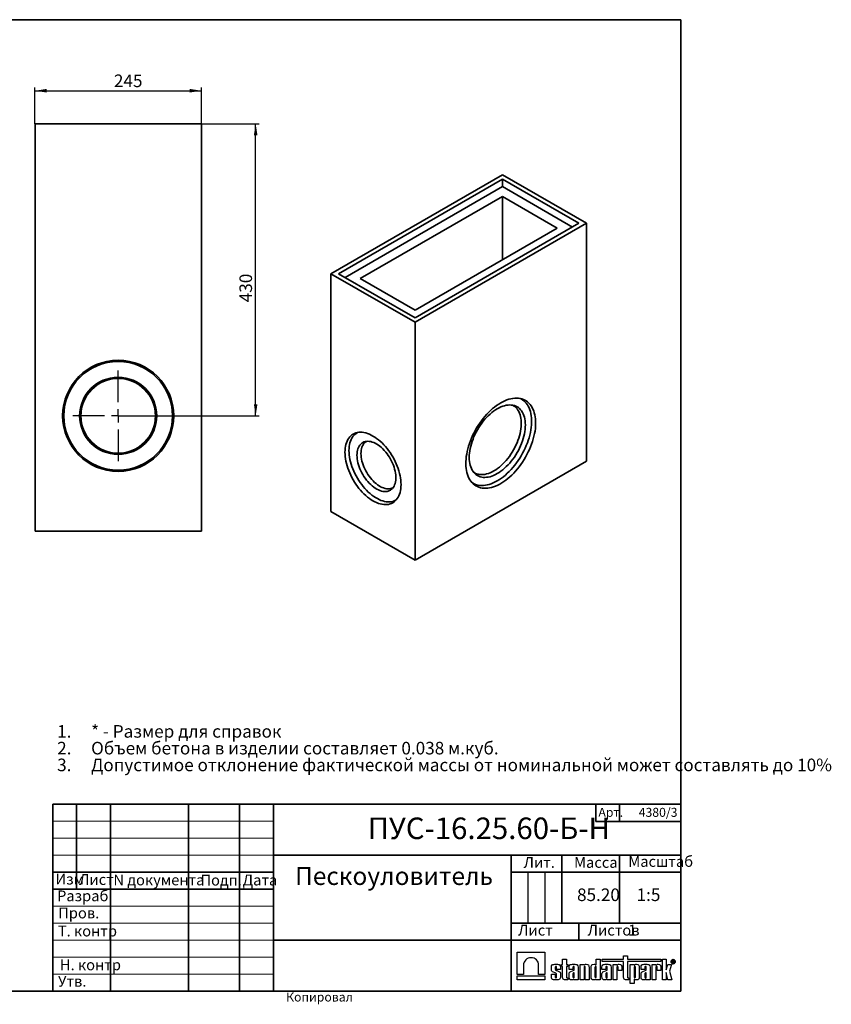
# Model space of a CAD drawing. Units: millimetres. Extents: x 8 to 459, y 1 to 291.
# Drawn here: x 220 to 459, y 1 to 291 of the extents above; entities that cross this region are included whole.
import ezdxf

# ---------------------------------------------------------------- set-up
doc = ezdxf.new("R2010")
doc.units = ezdxf.units.MM
doc.layers.add('FORMAT', color=7, linetype='Continuous')
doc.styles.add('SLDTEXTSTYLE0', font='TXT', dxfattribs={"width": 0.7, "bigfont": 'bigfont'})
doc.styles.add('SLDTEXTSTYLE1', font='TXT', dxfattribs={"width": 0.7})
doc.dimstyles.new('SLDDIMSTYLE0', dxfattribs={"dimtxt": 3.393075, "dimasz": 3.393075, "dimexe": 0, "dimexo": 0.0625, "dimgap": 0.848269, "dimtad": 2, "dimdec": 1, "dimlfac": 5, "dimrnd": 1e-09, "dimzin": 12, "dimdsep": 46, "dimtxsty": 'SLDTEXTSTYLE1', "dimsah": 1, "dimcen": 0.09, "dimadec": 0, "dimazin": 3, "dimtfac": 1, "dimtdec": 1, "dimtofl": 0, "dimtmove": 0, "dimatfit": 3, "dimfxl": 0, "dimfrac": 2, "dimtolj": 1, "dimtzin": 12, "dimarcsym": 0})

# ---------------------------------------------------------------- blocks, each defined once
blk = doc.blocks.new('SW_NOTE_0')
at = {"layer": 'FORMAT', "color": 0, "attachment_point": 1}
for s, insert, char_height, style in [('1.', (-10, 4.76), 3.704, 'SLDTEXTSTYLE1'), ('* - Размер для справок', (0, 4.76), 3.7042, 'SLDTEXTSTYLE0'), ('Объем бетона в изделии составляет 0.038 м.куб.', (0, -0.18), 3.7042, 'SLDTEXTSTYLE0'), ('2.', (-10, -0.18), 3.704, 'SLDTEXTSTYLE1'), ('3.', (-10, -5.12), 3.704, 'SLDTEXTSTYLE1'), ('Допустимое отклонение фактической массы от номинальной может составлять до 10%', (0, -5.12), 3.7042, 'SLDTEXTSTYLE0')]:
    blk.add_mtext(s, dxfattribs=dict(at, insert=insert, char_height=char_height, style=style))
blk = doc.blocks.new('SW_NOTE_0_1')
at = {"layer": 'FORMAT', "color": 0, "insert": (21.58, 6.8), "char_height": 5.2917, "attachment_point": 2, "style": 'SLDTEXTSTYLE0'}
blk.add_mtext('Пескоуловитель', dxfattribs=at)
blk = doc.blocks.new('_D_7')
at = {"layer": 'FORMAT'}
for p, q in [((224.78, 260.37), (224.78, 271.08)), ((224.78, 270.08), (273.78, 270.08)), ((273.78, 260.37), (273.78, 271.08))]:
    blk.add_line(p, q, dxfattribs=at)
for points in [[(224.78, 270.08), (228.18, 269.56), (228.18, 270.61)], [(273.78, 270.08), (270.39, 270.61), (270.39, 269.56)]]:
    blk.add_solid(points, dxfattribs=at)
at = {"layer": 'FORMAT', "insert": (248.03, 274.86), "char_height": 3.704, "attachment_point": 1, "style": 'SLDTEXTSTYLE1'}
blk.add_mtext('245', dxfattribs=at)
blk = doc.blocks.new('_D_8')
at = {"layer": 'FORMAT'}
for p, q in [((273.78, 260.37), (290.78, 260.37)), ((289.78, 174.37), (289.78, 260.37)), ((249.28, 174.37), (290.78, 174.37))]:
    blk.add_line(p, q, dxfattribs=at)
for points in [[(289.78, 260.37), (289.26, 256.97), (290.31, 256.97)], [(289.78, 174.37), (290.31, 177.76), (289.26, 177.76)]]:
    blk.add_solid(points, dxfattribs=at)
at = {"layer": 'FORMAT', "insert": (285.01, 207.8), "char_height": 3.704, "attachment_point": 1, "rotation": 90, "style": 'SLDTEXTSTYLE1'}
blk.add_mtext('430', dxfattribs=at)
blk = doc.blocks.new('SW_CENTERMARKSYMBOL_1')
at = {"layer": 'FORMAT', "color": 0}
for p, q in [((0, 4), (0, 13.35)), ((-4, 0), (-13.35, 0)), ((0, 0), (-2, 0)), ((0, 0), (0, 2)), ((0, 0), (0, -2)), ((0, 0), (2, 0)), ((4, 0), (13.35, 0)), ((0, -4), (0, -13.35))]:
    blk.add_line(p, q, dxfattribs=at)

msp = doc.modelspace()

# ---------------------------------------------------------------- linework, layer by layer
at = {"color": 7, "linetype": 'Continuous', "lineweight": 35}
for p, q in [((224.785, 140.366), (224.785, 260.366)), ((224.785, 260.366), (273.785, 260.366)), ((273.785, 260.366), (273.785, 140.366)), ((362.479, 245.342), (311.971, 216.184)), ((362.479, 244.059), (314.194, 216.184)), ((362.479, 245.342), (387.228, 231.055)), ((385.006, 231.055), (362.479, 244.059)), ((362.479, 241.851), (362.479, 244.059)), ((362.479, 241.851), (316.106, 215.08)), ((383.093, 229.951), (362.479, 241.851)), ((320.6, 214.785), (362.479, 238.961)), ((362.479, 238.961), (378.599, 229.655)), ((362.479, 220.349), (362.479, 238.961)), ((387.228, 231.055), (336.72, 201.897)), ((336.72, 203.18), (385.006, 231.055)), ((378.599, 229.655), (336.72, 205.479)), ((387.228, 231.055), (387.228, 161.065)), ((311.971, 216.184), (336.72, 201.897)), ((311.971, 146.195), (311.971, 216.184)), ((314.194, 216.184), (336.72, 203.18)), ((320.6, 214.785), (336.72, 205.479)), ((336.72, 201.897), (336.72, 131.908)), ((387.228, 161.065), (336.72, 131.908)), ((336.72, 131.908), (311.971, 146.195)), ((273.785, 140.366), (224.785, 140.366))]:
    msp.add_line(p, q, dxfattribs=at)
at = {"color": 7, "linetype": 'Continuous', "lineweight": 35, "flags": 128}
for points in [[(361.974, 178.188), (361.371, 177.819), (360.77, 177.41), (360.172, 176.964), (359.582, 176.481), (358.999, 175.962), (358.427, 175.411), (357.867, 174.828), (357.321, 174.215), (356.791, 173.576), (356.279, 172.911), (355.786, 172.224), (355.315, 171.516), (354.867, 170.791), (354.443, 170.05), (354.046, 169.296), (353.675, 168.532), (353.334, 167.76), (353.022, 166.983), (352.741, 166.204), (352.491, 165.426), (352.275, 164.65), (352.092, 163.88), (351.943, 163.119), (351.828, 162.369), (351.749, 161.632), (351.704, 160.911), (351.696, 160.209), (351.722, 159.528), (351.784, 158.871), (351.881, 158.239), (352.013, 157.635), (352.179, 157.061), (352.379, 156.518), (352.612, 156.01), (352.877, 155.537), (353.174, 155.101), (353.501, 154.704), (353.857, 154.347), (354.241, 154.032), (354.652, 153.758), (355.088, 153.528), (355.548, 153.342), (356.03, 153.201), (356.532, 153.105), (357.054, 153.054), (357.592, 153.049), (358.145, 153.09), (358.711, 153.177), (359.289, 153.309), (359.876, 153.485), (360.47, 153.706), (361.07, 153.97), (361.672, 154.277), (362.276, 154.626), (362.878, 155.015), (363.478, 155.442), (364.072, 155.907), (364.659, 156.408), (365.237, 156.944), (365.803, 157.511), (366.356, 158.109), (366.895, 158.735), (367.416, 159.388), (367.918, 160.064), (368.4, 160.762), (368.86, 161.478), (369.296, 162.212), (369.707, 162.96), (370.091, 163.719), (370.447, 164.487), (370.774, 165.262), (371.071, 166.04), (371.336, 166.819), (371.569, 167.597), (371.769, 168.37), (371.935, 169.136), (372.067, 169.892), (372.164, 170.636), (372.226, 171.365), (372.253, 172.076), (372.244, 172.768), (372.199, 173.438), (372.12, 174.083), (372.005, 174.701), (371.856, 175.29), (371.673, 175.849), (371.457, 176.374), (371.207, 176.865), (370.926, 177.319), (370.614, 177.736), (370.273, 178.113), (369.902, 178.45), (369.505, 178.744), (369.081, 178.996), (368.633, 179.205), (368.162, 179.368), (367.669, 179.487), (367.157, 179.56), (366.627, 179.588), (366.081, 179.57), (365.521, 179.506), (364.949, 179.397), (364.366, 179.243), (363.776, 179.044), (363.179, 178.801), (362.577, 178.515), (361.974, 178.188)], [(360.964, 176.438), (360.424, 176.106), (359.886, 175.734), (359.353, 175.324), (358.826, 174.879), (358.309, 174.399), (357.803, 173.887), (357.311, 173.345), (356.834, 172.776), (356.375, 172.181), (355.936, 171.564), (355.518, 170.927), (355.124, 170.273), (354.754, 169.604), (354.411, 168.924), (354.096, 168.235), (353.811, 167.54), (353.556, 166.842), (353.333, 166.145), (353.143, 165.451), (352.986, 164.763), (352.863, 164.084), (352.775, 163.418), (352.722, 162.766), (352.705, 162.132), (352.722, 161.519), (352.775, 160.928), (352.863, 160.363), (352.986, 159.826), (353.143, 159.319), (353.333, 158.845), (353.556, 158.406), (353.811, 158.002), (354.096, 157.637), (354.411, 157.311), (354.754, 157.027), (355.124, 156.785), (355.518, 156.586), (355.936, 156.431), (356.375, 156.321), (356.834, 156.256), (357.311, 156.237), (357.803, 156.264), (358.309, 156.336), (358.826, 156.454), (359.353, 156.616), (359.886, 156.822), (360.424, 157.071), (360.964, 157.363), (361.504, 157.695), (362.042, 158.067), (362.575, 158.476), (363.102, 158.922), (363.619, 159.401), (364.125, 159.913), (364.617, 160.455), (365.094, 161.024), (365.553, 161.619), (365.992, 162.236), (366.41, 162.873), (366.804, 163.528), (367.174, 164.196), (367.516, 164.877), (367.831, 165.566), (368.117, 166.261), (368.371, 166.958), (368.595, 167.655), (368.785, 168.349), (368.942, 169.037), (369.065, 169.716), (369.153, 170.383), (369.206, 171.034), (369.223, 171.668), (369.206, 172.282), (369.153, 172.872), (369.065, 173.437), (368.942, 173.974), (368.785, 174.481), (368.595, 174.955), (368.371, 175.395), (368.117, 175.798), (367.831, 176.163), (367.516, 176.489), (367.174, 176.774), (366.804, 177.016), (366.41, 177.215), (365.992, 177.369), (365.553, 177.479), (365.094, 177.544), (364.617, 177.563), (364.125, 177.536), (363.619, 177.464), (363.102, 177.347), (362.575, 177.185), (362.042, 176.979), (361.504, 176.729), (360.964, 176.438)], [(359.954, 158.151), (360.493, 158.484), (361.031, 158.857), (361.563, 159.268), (362.089, 159.716), (362.605, 160.198), (363.109, 160.713), (363.598, 161.258), (364.072, 161.832), (364.527, 162.43), (364.962, 163.051), (365.374, 163.692), (365.763, 164.349), (366.125, 165.021), (366.46, 165.704), (366.765, 166.394), (367.041, 167.09), (367.284, 167.787), (367.495, 168.483), (367.672, 169.174), (367.815, 169.858), (367.922, 170.531), (367.994, 171.191), (368.03, 171.834), (368.03, 172.458), (367.994, 173.059), (367.922, 173.636), (367.815, 174.185), (367.672, 174.704), (367.495, 175.191), (367.284, 175.643), (367.041, 176.059), (366.765, 176.437), (366.46, 176.775), (366.125, 177.071), (365.763, 177.324), (365.448, 177.498)], [(360.964, 155.235), (361.562, 155.601), (362.159, 156.007), (362.751, 156.451), (363.337, 156.931), (363.914, 157.447), (364.481, 157.996), (365.036, 158.576), (365.577, 159.185), (366.101, 159.822), (366.607, 160.483), (367.093, 161.167), (367.558, 161.871), (368, 162.592), (368.417, 163.329), (368.808, 164.079), (369.171, 164.838), (369.506, 165.604), (369.81, 166.375), (370.084, 167.148), (370.325, 167.92), (370.533, 168.689), (370.708, 169.451), (370.849, 170.204), (370.955, 170.945), (371.026, 171.673), (371.061, 172.383), (371.061, 173.075), (371.026, 173.744), (370.955, 174.39), (370.849, 175.009), (370.708, 175.6), (370.533, 176.16), (370.325, 176.688), (370.084, 177.181), (369.81, 177.639), (369.506, 178.058), (369.171, 178.439), (368.808, 178.778), (368.417, 179.076), (368, 179.332), (367.702, 179.481)], [(316.087, 163.65), (316.104, 163.016), (316.157, 162.364), (316.245, 161.698), (316.368, 161.019), (316.525, 160.331), (316.715, 159.637), (316.938, 158.94), (317.193, 158.242), (317.478, 157.548), (317.793, 156.859), (318.136, 156.178), (318.506, 155.509), (318.9, 154.855), (319.318, 154.218), (319.757, 153.601), (320.216, 153.006), (320.693, 152.437), (321.185, 151.895), (321.691, 151.383), (322.208, 150.903), (322.735, 150.458), (323.268, 150.048), (323.806, 149.677), (324.346, 149.344), (324.886, 149.053), (325.424, 148.804), (325.957, 148.597), (326.484, 148.435), (327.001, 148.318), (327.507, 148.246), (327.999, 148.219), (328.476, 148.238), (328.934, 148.303), (329.374, 148.413), (329.792, 148.567), (330.186, 148.766), (330.556, 149.009), (330.898, 149.293), (331.213, 149.619), (331.499, 149.984), (331.753, 150.387), (331.976, 150.827), (332.167, 151.301), (332.324, 151.808), (332.446, 152.345), (332.535, 152.91), (332.588, 153.5), (332.605, 154.114), (332.588, 154.748), (332.535, 155.4), (332.446, 156.066), (332.324, 156.745), (332.167, 157.433), (331.976, 158.127), (331.753, 158.824), (331.499, 159.521), (331.213, 160.216), (330.898, 160.905), (330.556, 161.586), (330.186, 162.254), (329.792, 162.909), (329.374, 163.546), (328.934, 164.163), (328.476, 164.758), (327.999, 165.327), (327.507, 165.869), (327.001, 166.381), (326.484, 166.86), (325.957, 167.306), (325.424, 167.716), (324.886, 168.087), (324.346, 168.419), (323.806, 168.711), (323.268, 168.96), (322.735, 169.166), (322.208, 169.329), (321.691, 169.446), (321.185, 169.518), (320.693, 169.545), (320.216, 169.526), (319.757, 169.461), (319.318, 169.351), (318.9, 169.196), (318.506, 168.997), (318.136, 168.755), (317.793, 168.471), (317.478, 168.145), (317.193, 167.78), (316.938, 167.377), (316.715, 166.937), (316.525, 166.463), (316.368, 165.956), (316.245, 165.419), (316.157, 164.854), (316.104, 164.263), (316.087, 163.65)], [(319.862, 169.48), (319.738, 169.416), (319.363, 169.185), (319.014, 168.91), (318.694, 168.593), (318.403, 168.235), (318.143, 167.838), (317.916, 167.403), (317.722, 166.933), (317.562, 166.43), (317.437, 165.896), (317.347, 165.332), (317.293, 164.743), (317.275, 164.13), (317.293, 163.497), (317.347, 162.845), (317.437, 162.178), (317.562, 161.499), (317.722, 160.811), (317.916, 160.117), (318.143, 159.42), (318.403, 158.723), (318.694, 158.03), (319.014, 157.343), (319.363, 156.665), (319.738, 156), (320.139, 155.351), (320.562, 154.72), (321.008, 154.11), (321.472, 153.523), (321.954, 152.964), (322.452, 152.433), (322.962, 151.934), (323.483, 151.469), (324.012, 151.039), (324.547, 150.647), (325.086, 150.294), (325.626, 149.982), (326.165, 149.713), (326.7, 149.487), (327.229, 149.306), (327.75, 149.17), (328.26, 149.08), (328.758, 149.036), (329.24, 149.039), (329.704, 149.089), (330.15, 149.185), (330.573, 149.327), (330.974, 149.514), (331.281, 149.699)], [(319.622, 162.775), (319.64, 162.239), (319.694, 161.685), (319.784, 161.116), (319.91, 160.538), (320.069, 159.953), (320.263, 159.364), (320.488, 158.776), (320.744, 158.193), (321.029, 157.618), (321.342, 157.054), (321.68, 156.506), (322.041, 155.976), (322.423, 155.468), (322.824, 154.986), (323.241, 154.532), (323.671, 154.109), (324.112, 153.72), (324.561, 153.367), (325.014, 153.053), (325.47, 152.779), (325.925, 152.548), (326.377, 152.36), (326.822, 152.218), (327.257, 152.121), (327.681, 152.07), (328.09, 152.067), (328.482, 152.11), (328.854, 152.199), (329.204, 152.335), (329.53, 152.515), (329.829, 152.74), (330.1, 153.007), (330.341, 153.315), (330.55, 153.662), (330.727, 154.045), (330.869, 154.463), (330.977, 154.912), (331.049, 155.39), (331.085, 155.894), (331.085, 156.421), (331.049, 156.966), (330.977, 157.528), (330.869, 158.102), (330.727, 158.684), (330.55, 159.272), (330.341, 159.86), (330.1, 160.446), (329.829, 161.026), (329.53, 161.596), (329.204, 162.152), (328.854, 162.692), (328.482, 163.211), (328.09, 163.707), (327.681, 164.175), (327.257, 164.614), (326.822, 165.02), (326.377, 165.391), (325.925, 165.725), (325.47, 166.019), (325.014, 166.272), (324.561, 166.482), (324.112, 166.647), (323.671, 166.767), (323.241, 166.84), (322.824, 166.868), (322.423, 166.848), (322.041, 166.781), (321.68, 166.669), (321.342, 166.511), (321.029, 166.308), (320.744, 166.062), (320.488, 165.774), (320.263, 165.447), (320.069, 165.081), (319.91, 164.68), (319.784, 164.246), (319.694, 163.782), (319.64, 163.291), (319.622, 162.775)], [(322.431, 166.849), (322.208, 166.703), (321.925, 166.466), (321.67, 166.188), (321.447, 165.87), (321.255, 165.514), (321.096, 165.122), (320.972, 164.698), (320.882, 164.243), (320.828, 163.761), (320.81, 163.256), (320.828, 162.729), (320.882, 162.185), (320.972, 161.627), (321.096, 161.059), (321.255, 160.484), (321.447, 159.907), (321.67, 159.33), (321.925, 158.758), (322.208, 158.195), (322.517, 157.643), (322.852, 157.107), (323.21, 156.59), (323.588, 156.096), (323.984, 155.627), (324.396, 155.187), (324.82, 154.778), (325.255, 154.404), (325.696, 154.066), (326.142, 153.767), (326.59, 153.509), (327.036, 153.293), (327.477, 153.121), (327.912, 152.993), (328.336, 152.912), (328.748, 152.877), (329.144, 152.888), (329.522, 152.946), (329.88, 153.05), (330.215, 153.199), (330.287, 153.239)], [(354.029, 157.717), (354.145, 157.642), (354.533, 157.433), (354.945, 157.268), (355.38, 157.149), (355.835, 157.077), (356.309, 157.05), (356.799, 157.071), (357.303, 157.137), (357.819, 157.25), (358.344, 157.409), (358.877, 157.613), (359.414, 157.861), (359.954, 158.151)], [(353.439, 154.774), (353.511, 154.724), (353.928, 154.469), (354.369, 154.257), (354.834, 154.09), (355.321, 153.968), (355.827, 153.891), (356.351, 153.86), (356.892, 153.874), (357.447, 153.935), (358.014, 154.041), (358.591, 154.192), (359.177, 154.388), (359.769, 154.627), (360.365, 154.91), (360.964, 155.235)]]:
    msp.add_lwpolyline(points, dxfattribs=at)
at = {"color": 7, "linetype": 'Continuous', "lineweight": 35}
for radius in [16.353, 16, 11.353, 11]:
    msp.add_circle((249.285, 174.366), radius, dxfattribs=at)
at = {"layer": 'FORMAT', "color": 7, "lineweight": 35}
for p, q in [((20, 291), (415, 291)), ((415, 291), (415, 5)), ((230, 60), (230, 4.978)), ((230, 60), (230, 34.978)), ((237, 35), (237, 60)), ((247, 60), (247, 5)), ((270, 5), (270, 60)), ((285, 60), (285, 5)), ((295, 4.978), (295, 59.978)), ((295, 44.978), (295, 59.978)), ((295, 45), (415, 45)), ((365, 5), (365, 45)), ((380, 45), (380, 25.045)), ((397, 45), (397, 25.045)), ((295, 39.978), (230, 39.978)), ((295, 34.978), (295, 39.978)), ((365, 40), (415, 40)), ((230, 34.978), (295, 34.978)), ((385, 20.022), (385, 25)), ((385, 25), (415, 25)), ((385, 20.022), (385, 25)), ((295, 20), (415, 20)), ((295, 20), (295, 4.978)), ((20, 5), (415, 5)), ((230, 5), (415, 5))]:
    msp.add_line(p, q, dxfattribs=at)
at = {"layer": 'FORMAT', "lineweight": 35}
for p, q in [((230, 60), (415, 60)), ((390, 54.933), (390, 59.841)), ((397, 59.837), (397, 54.933)), ((397, 54.933), (390, 54.933)), ((397, 54.933), (415, 54.933)), ((385, 25), (365, 25))]:
    msp.add_line(p, q, dxfattribs=at)
at = {"layer": 'FORMAT', "color": 7, "lineweight": 18}
for p, q in [((230, 55), (295, 55)), ((230, 50), (295, 50)), ((295, 44.978), (230, 44.978)), ((230, 30), (295, 30)), ((230, 25), (295, 25)), ((230, 20), (295, 20)), ((230, 15), (295, 15)), ((230, 10), (295, 10))]:
    msp.add_line(p, q, dxfattribs=at)
at = {"layer": 'FORMAT'}
for p, q in [((370, 40), (370, 25)), ((374.976, 40), (374.976, 25))]:
    msp.add_line(p, q, dxfattribs=at)
at = {"layer": 'FORMAT', "color": 96, "lineweight": 25}
for p, q in [((366.835, 16.48), (374.976, 16.48)), ((366.835, 9.89), (366.835, 16.48)), ((374.976, 16.48), (374.976, 9.89)), ((398.142, 15.418), (399.277, 15.418)), ((398.142, 14.377), (398.142, 15.418)), ((399.277, 15.418), (399.277, 14.377)), ((368.671, 12.601), (368.671, 9.89)), ((373.141, 9.89), (373.141, 12.601)), ((376.903, 11.351), (376.903, 11.942)), ((378.052, 12.041), (378.052, 11.435)), ((378.407, 11.337), (378.407, 12.041)), ((379.556, 11.872), (379.556, 11.337)), ((379.868, 12.238), (379.868, 12.871)), ((379.868, 12.871), (380.18, 12.871)), ((380.18, 12.238), (379.868, 12.238)), ((380.18, 14.377), (381.315, 14.377)), ((380.18, 12.871), (380.18, 14.377)), ((380.18, 9.226), (380.18, 12.238)), ((381.315, 14.377), (381.315, 12.871)), ((381.315, 12.871), (381.769, 12.871)), ((381.769, 12.238), (381.315, 12.238)), ((381.315, 12.238), (381.315, 9.141)), ((381.769, 12.871), (381.769, 12.238)), ((382.11, 11.337), (382.11, 12.012)), ((383.259, 12.026), (383.259, 11.337)), ((383.628, 11.182), (383.628, 12.026)), ((384.777, 12.012), (384.777, 8.311)), ((385.359, 8.311), (385.359, 12.871)), ((385.359, 12.871), (386.508, 12.871)), ((386.508, 12.871), (386.508, 12.674)), ((386.508, 11.998), (386.508, 8.311)), ((386.877, 8.311), (386.877, 11.998)), ((388.012, 11.829), (388.012, 8.311)), ((388.58, 9.352), (388.58, 11.829)), ((389.729, 11.984), (389.729, 9.183)), ((390.084, 14.377), (391.233, 14.377)), ((390.084, 12.674), (390.084, 14.377)), ((390.084, 9.183), (390.084, 11.984)), ((391.233, 14.377), (391.233, 8.311)), ((391.8, 11.337), (391.8, 12.012)), ((391.859, 13.744), (391.859, 14.377)), ((391.859, 14.377), (398.142, 14.377)), ((398.142, 13.744), (391.859, 13.744)), ((392.95, 12.026), (392.95, 11.337)), ((393.304, 11.182), (393.304, 12.026)), ((394.468, 12.012), (394.468, 8.311)), ((395.049, 8.311), (395.049, 12.871)), ((395.049, 12.871), (396.199, 12.871)), ((396.199, 12.871), (396.199, 12.674)), ((396.199, 11.998), (396.199, 8.311)), ((396.553, 11.013), (396.553, 11.998)), ((397.646, 11.829), (397.646, 11.013)), ((398.142, 9.226), (398.142, 13.744)), ((399.277, 14.377), (409.095, 14.377)), ((409.095, 13.744), (399.277, 13.744)), ((399.277, 13.744), (399.277, 9.141)), ((400.143, 7.278), (400.143, 12.871)), ((400.143, 12.871), (401.292, 12.871)), ((401.292, 12.871), (401.292, 12.674)), ((401.292, 11.984), (401.292, 9.197)), ((401.647, 9.197), (401.647, 11.984)), ((402.796, 11.829), (402.796, 9.352)), ((403.292, 11.337), (403.292, 12.012)), ((404.442, 12.026), (404.442, 11.337)), ((404.81, 11.182), (404.81, 12.026)), ((405.96, 12.012), (405.96, 8.311)), ((406.555, 8.311), (406.555, 12.871)), ((406.555, 12.871), (407.69, 12.871)), ((407.69, 12.871), (407.69, 12.674)), ((407.69, 11.998), (407.69, 8.311)), ((408.059, 11.013), (408.059, 11.998)), ((409.095, 14.377), (409.095, 13.744)), ((409.152, 11.829), (409.152, 11.013)), ((409.592, 14.377), (410.67, 14.377)), ((409.592, 8.311), (409.592, 14.377)), ((410.67, 14.377), (410.67, 11.21)), ((410.727, 11.21), (411.181, 12.871)), ((411.181, 12.871), (412.259, 12.871)), ((412.259, 12.871), (411.649, 10.872)), ((412.487, 13.291), (412.487, 13.997)), ((412.487, 13.997), (412.73, 13.997)), ((412.601, 13.291), (412.487, 13.291)), ((412.731, 13.901), (412.601, 13.901)), ((412.601, 13.901), (412.601, 13.688)), ((412.601, 13.688), (412.74, 13.688)), ((412.668, 13.591), (412.601, 13.591)), ((412.601, 13.591), (412.601, 13.291)), ((412.941, 13.291), (412.879, 13.402)), ((413.081, 13.291), (412.941, 13.291)), ((412.995, 13.429), (413.081, 13.291)), ((368.671, 9.89), (366.835, 9.89)), ((366.835, 9.482), (374.976, 9.482)), ((366.835, 8.34), (366.835, 9.482)), ((374.976, 9.89), (373.141, 9.89)), ((374.976, 9.482), (374.976, 8.34)), ((376.903, 9.986), (378.052, 9.986)), ((376.903, 9.31), (376.903, 9.986)), ((378.052, 10.323), (377.513, 10.52)), ((378.052, 9.986), (378.052, 9.141)), ((379.556, 11.337), (378.407, 11.337)), ((378.407, 9.141), (378.407, 9.943)), ((378.506, 11.013), (379.074, 10.774)), ((379.556, 10.028), (379.556, 9.31)), ((381.627, 8.93), (381.769, 8.93)), ((381.769, 8.93), (381.769, 8.297)), ((383.259, 11.337), (382.11, 11.337)), ((382.11, 9.31), (382.11, 10.084)), ((382.663, 10.788), (383.628, 11.182)), ((383.259, 10.098), (383.259, 10.042)), ((383.259, 10.042), (383.259, 9.155)), ((383.628, 10.408), (383.429, 10.323)), ((383.628, 9.155), (383.628, 10.408)), ((392.95, 11.337), (391.8, 11.337)), ((391.8, 9.31), (391.8, 10.084)), ((392.354, 10.788), (393.304, 11.182)), ((392.95, 10.098), (392.95, 10.042)), ((392.95, 10.042), (392.95, 9.155)), ((393.304, 10.408), (393.12, 10.323)), ((393.304, 9.155), (393.304, 10.408)), ((397.646, 11.013), (396.553, 11.013)), ((399.589, 8.93), (399.731, 8.93)), ((399.731, 8.93), (399.731, 8.297)), ((404.442, 11.337), (403.292, 11.337)), ((403.292, 9.31), (403.292, 10.084)), ((403.846, 10.788), (404.81, 11.182)), ((404.442, 10.098), (404.442, 10.042)), ((404.442, 10.042), (404.442, 9.155)), ((404.81, 10.408), (404.612, 10.323)), ((404.81, 9.155), (404.81, 10.408)), ((409.152, 11.013), (408.059, 11.013)), ((410.67, 11.21), (410.727, 11.21)), ((410.727, 10.464), (410.67, 10.464)), ((410.67, 10.464), (410.67, 8.311)), ((411.223, 8.311), (410.727, 10.464)), ((411.649, 10.872), (412.401, 8.311)), ((374.976, 8.34), (366.835, 8.34)), ((381.769, 8.297), (381.301, 8.297)), ((383.628, 8.311), (383.628, 8.494)), ((384.777, 8.311), (383.628, 8.311)), ((386.508, 8.311), (385.359, 8.311)), ((388.012, 8.311), (386.877, 8.311)), ((390.084, 8.311), (390.084, 8.494)), ((391.233, 8.311), (390.084, 8.311)), ((393.304, 8.311), (393.304, 8.494)), ((394.468, 8.311), (393.304, 8.311)), ((396.199, 8.311), (395.049, 8.311)), ((399.731, 8.297), (399.263, 8.297)), ((401.292, 7.278), (400.143, 7.278)), ((401.292, 8.508), (401.292, 7.278)), ((404.81, 8.311), (404.81, 8.494)), ((405.96, 8.311), (404.81, 8.311)), ((407.69, 8.311), (406.555, 8.311)), ((410.67, 8.311), (409.592, 8.311)), ((412.401, 8.311), (411.223, 8.311))]:
    msp.add_line(p, q, dxfattribs=at)
at = {"layer": 'FORMAT', "color": 96, "lineweight": 35}
msp.add_circle((412.775, 13.653), 0.6, dxfattribs=at)
at = {"layer": 'FORMAT', "color": 96, "lineweight": 25}
msp.add_arc((370.906, 12.601), 2.235, 0, 180, dxfattribs=at)
for points, degree in [([(376.903, 11.942), (376.903, 12.336), (376.988, 12.589), (377.158, 12.716)], 3), ([(377.158, 12.716), (377.329, 12.843), (377.712, 12.899), (378.293, 12.899)], 3), ([(378.095, 12.223), (378.066, 12.181), (378.052, 12.125), (378.052, 12.041)], 3), ([(378.222, 12.266), (378.166, 12.266), (378.123, 12.252), (378.095, 12.223)], 3), ([(378.364, 12.209), (378.336, 12.252), (378.293, 12.266), (378.222, 12.266)], 3), ([(378.293, 12.899), (378.818, 12.899), (379.159, 12.843), (379.329, 12.73)], 3), ([(378.407, 12.041), (378.407, 12.125), (378.393, 12.181), (378.364, 12.209)], 3), ([(379.329, 12.73), (379.485, 12.603), (379.556, 12.322), (379.556, 11.872)], 3), ([(382.11, 12.012), (382.11, 12.378), (382.195, 12.618), (382.365, 12.73)], 3), ([(382.365, 12.73), (382.55, 12.843), (382.904, 12.899), (383.443, 12.899)], 3), ([(383.301, 12.209), (383.273, 12.167), (383.259, 12.111), (383.259, 12.026)], 3), ([(383.443, 12.266), (383.372, 12.266), (383.33, 12.238), (383.301, 12.209)], 3), ([(383.443, 12.899), (383.982, 12.899), (384.351, 12.843), (384.522, 12.716)], 3), ([(383.585, 12.209), (383.557, 12.238), (383.5, 12.266), (383.443, 12.266)], 3), ([(383.628, 12.026), (383.628, 12.125), (383.614, 12.181), (383.585, 12.209)], 3), ([(384.522, 12.716), (384.692, 12.603), (384.777, 12.364), (384.777, 12.012)], 3), ([(386.508, 12.674), (386.607, 12.744), (386.706, 12.801), (386.82, 12.843)], 3), ([(386.55, 12.167), (386.522, 12.139), (386.508, 12.083), (386.508, 11.998)], 3), ([(386.692, 12.209), (386.621, 12.209), (386.579, 12.195), (386.55, 12.167)], 3), ([(386.834, 12.167), (386.806, 12.195), (386.749, 12.209), (386.692, 12.209)], 3), ([(386.82, 12.843), (386.933, 12.885), (387.047, 12.899), (387.16, 12.899)], 3), ([(386.877, 11.998), (386.877, 12.083), (386.863, 12.139), (386.834, 12.167)], 3), ([(387.16, 12.899), (387.473, 12.899), (387.7, 12.829), (387.827, 12.688)], 3), ([(387.827, 12.688), (387.955, 12.533), (388.012, 12.252), (388.012, 11.829)], 3), ([(388.58, 11.829), (388.58, 12.252), (388.651, 12.533), (388.779, 12.688)], 3), ([(388.779, 12.688), (388.906, 12.829), (389.133, 12.899), (389.445, 12.899)], 3), ([(389.445, 12.899), (389.559, 12.899), (389.672, 12.885), (389.786, 12.843)], 3), ([(389.772, 12.153), (389.743, 12.125), (389.729, 12.069), (389.729, 11.984)], 3), ([(389.914, 12.209), (389.843, 12.209), (389.8, 12.195), (389.772, 12.153)], 3), ([(389.786, 12.843), (389.899, 12.801), (389.999, 12.744), (390.084, 12.674)], 3), ([(390.055, 12.167), (390.027, 12.195), (389.97, 12.209), (389.914, 12.209)], 3), ([(390.084, 11.984), (390.084, 12.083), (390.084, 12.139), (390.055, 12.167)], 3), ([(391.8, 12.012), (391.8, 12.378), (391.886, 12.618), (392.056, 12.73)], 3), ([(392.056, 12.73), (392.226, 12.843), (392.581, 12.899), (393.12, 12.899)], 3), ([(392.992, 12.209), (392.964, 12.167), (392.95, 12.111), (392.95, 12.026)], 3), ([(393.12, 12.266), (393.063, 12.266), (393.021, 12.238), (392.992, 12.209)], 3), ([(393.12, 12.899), (393.673, 12.899), (394.028, 12.843), (394.198, 12.716)], 3), ([(393.262, 12.209), (393.233, 12.238), (393.191, 12.266), (393.12, 12.266)], 3), ([(393.304, 12.026), (393.304, 12.125), (393.29, 12.181), (393.262, 12.209)], 3), ([(394.198, 12.716), (394.383, 12.603), (394.468, 12.364), (394.468, 12.012)], 3), ([(396.199, 12.674), (396.284, 12.744), (396.383, 12.801), (396.497, 12.843)], 3), ([(396.241, 12.167), (396.213, 12.139), (396.199, 12.083), (396.199, 11.998)], 3), ([(396.369, 12.209), (396.312, 12.209), (396.27, 12.195), (396.241, 12.167)], 3), ([(396.511, 12.167), (396.482, 12.195), (396.44, 12.209), (396.369, 12.209)], 3), ([(396.497, 12.843), (396.61, 12.885), (396.724, 12.899), (396.823, 12.899)], 3), ([(396.553, 11.998), (396.553, 12.083), (396.539, 12.139), (396.511, 12.167)], 3), ([(396.823, 12.899), (397.121, 12.899), (397.334, 12.829), (397.461, 12.674)], 3), ([(397.461, 12.674), (397.589, 12.533), (397.646, 12.252), (397.646, 11.829)], 3), ([(401.292, 12.674), (401.391, 12.744), (401.491, 12.801), (401.604, 12.843)], 3), ([(401.334, 12.153), (401.306, 12.125), (401.292, 12.069), (401.292, 11.984)], 3), ([(401.476, 12.209), (401.405, 12.209), (401.363, 12.195), (401.334, 12.153)], 3), ([(401.59, 12.167), (401.561, 12.195), (401.533, 12.209), (401.476, 12.209)], 3), ([(401.647, 12.083), (401.647, 12.111), (401.632, 12.139), (401.59, 12.167)], 3), ([(401.604, 12.843), (401.718, 12.885), (401.831, 12.899), (401.945, 12.899)], 3), ([(401.647, 12.041), (401.647, 12.069), (401.647, 12.083)], 2), ([(401.647, 11.984), (401.647, 12.012), (401.647, 12.026), (401.647, 12.041)], 3), ([(401.945, 12.899), (402.257, 12.899), (402.469, 12.829), (402.597, 12.688)], 3), ([(402.597, 12.688), (402.739, 12.533), (402.796, 12.252), (402.796, 11.829)], 3), ([(403.292, 12.012), (403.292, 12.378), (403.377, 12.618), (403.562, 12.73)], 3), ([(403.562, 12.73), (403.732, 12.843), (404.087, 12.899), (404.626, 12.899)], 3), ([(404.484, 12.209), (404.456, 12.167), (404.442, 12.111), (404.442, 12.026)], 3), ([(404.626, 12.266), (404.555, 12.266), (404.512, 12.238), (404.484, 12.209)], 3), ([(404.626, 12.899), (405.165, 12.899), (405.534, 12.843), (405.704, 12.716)], 3), ([(404.768, 12.209), (404.739, 12.238), (404.697, 12.266), (404.626, 12.266)], 3), ([(404.81, 12.026), (404.81, 12.125), (404.796, 12.181), (404.768, 12.209)], 3), ([(405.704, 12.716), (405.874, 12.603), (405.96, 12.364), (405.96, 12.012)], 3), ([(407.69, 12.674), (407.79, 12.744), (407.889, 12.801), (408.003, 12.843)], 3), ([(407.733, 12.167), (407.705, 12.139), (407.69, 12.083), (407.69, 11.998)], 3), ([(407.875, 12.209), (407.804, 12.209), (407.761, 12.195), (407.733, 12.167)], 3), ([(408.017, 12.167), (407.988, 12.195), (407.946, 12.209), (407.875, 12.209)], 3), ([(408.003, 12.843), (408.116, 12.885), (408.215, 12.899), (408.329, 12.899)], 3), ([(408.059, 11.998), (408.059, 12.083), (408.045, 12.139), (408.017, 12.167)], 3), ([(408.329, 12.899), (408.627, 12.899), (408.84, 12.829), (408.953, 12.674)], 3), ([(408.953, 12.674), (409.081, 12.533), (409.152, 12.252), (409.152, 11.829)], 3), ([(412.76, 13.566), (412.739, 13.583), (412.708, 13.591), (412.668, 13.591)], 3), ([(412.73, 13.997), (412.813, 13.997), (412.873, 13.991), (412.91, 13.978)], 3), ([(412.845, 13.889), (412.825, 13.897), (412.787, 13.901), (412.731, 13.901)], 3), ([(412.74, 13.688), (412.806, 13.688), (412.851, 13.698), (412.875, 13.718)], 3), ([(412.879, 13.402), (412.829, 13.49), (412.79, 13.544), (412.76, 13.566)], 3), ([(412.977, 13.671), (412.94, 13.633), (412.891, 13.611), (412.83, 13.606)], 3), ([(412.83, 13.606), (412.855, 13.596), (412.875, 13.584), (412.89, 13.569)], 3), ([(412.894, 13.852), (412.882, 13.869), (412.866, 13.881), (412.845, 13.889)], 3), ([(412.875, 13.718), (412.899, 13.737), (412.911, 13.764), (412.911, 13.796)], 3), ([(412.89, 13.569), (412.919, 13.541), (412.953, 13.495), (412.995, 13.429)], 3), ([(412.911, 13.796), (412.911, 13.817), (412.905, 13.836), (412.894, 13.852)], 3), ([(412.91, 13.978), (412.947, 13.965), (412.977, 13.942), (412.999, 13.909)], 3), ([(413.032, 13.806), (413.032, 13.754), (413.014, 13.709), (412.977, 13.671)], 3), ([(412.999, 13.909), (413.021, 13.877), (413.032, 13.842), (413.032, 13.806)], 3), ([(377.031, 10.816), (376.945, 10.915), (376.903, 11.098), (376.903, 11.351)], 3), ([(377.144, 8.451), (376.988, 8.578), (376.903, 8.86), (376.903, 9.31)], 3), ([(377.513, 10.52), (377.286, 10.619), (377.13, 10.703), (377.031, 10.816)], 3), ([(378.052, 11.435), (378.052, 11.266), (378.18, 11.14), (378.421, 11.041)], 3), ([(378.336, 10.169), (378.279, 10.211), (378.194, 10.267), (378.052, 10.323)], 3), ([(378.052, 9.141), (378.052, 9.057), (378.066, 9), (378.095, 8.972)], 3), ([(378.095, 8.972), (378.123, 8.93), (378.166, 8.916), (378.222, 8.916)], 3), ([(378.222, 8.916), (378.293, 8.916), (378.336, 8.93), (378.364, 8.958)], 3), ([(378.407, 9.943), (378.407, 10.042), (378.393, 10.126), (378.336, 10.169)], 3), ([(378.364, 8.958), (378.393, 8.986), (378.407, 9.043), (378.407, 9.141)], 3), ([(378.421, 11.041), (378.449, 11.027), (378.478, 11.013), (378.506, 11.013)], 3), ([(379.074, 10.774), (379.258, 10.703), (379.386, 10.619), (379.457, 10.52)], 3), ([(379.556, 9.31), (379.556, 8.86), (379.485, 8.564), (379.315, 8.451)], 3), ([(379.457, 10.52), (379.528, 10.422), (379.556, 10.253), (379.556, 10.028)], 3), ([(380.407, 8.466), (380.251, 8.564), (380.18, 8.832), (380.18, 9.226)], 3), ([(381.315, 9.141), (381.315, 9.057), (381.344, 9), (381.386, 8.972)], 3), ([(381.386, 8.972), (381.429, 8.944), (381.514, 8.93), (381.627, 8.93)], 3), ([(382.11, 10.084), (382.11, 10.267), (382.152, 10.408), (382.237, 10.506)], 3), ([(382.294, 8.494), (382.166, 8.634), (382.11, 8.902), (382.11, 9.31)], 3), ([(382.237, 10.506), (382.323, 10.605), (382.464, 10.689), (382.663, 10.788)], 3), ([(383.301, 10.239), (383.273, 10.197), (383.259, 10.155), (383.259, 10.098)], 3), ([(383.259, 9.155), (383.259, 9.071), (383.273, 9), (383.301, 8.972)], 3), ([(383.429, 10.323), (383.372, 10.309), (383.33, 10.267), (383.301, 10.239)], 3), ([(383.301, 8.972), (383.33, 8.93), (383.387, 8.916), (383.458, 8.916)], 3), ([(383.458, 8.916), (383.514, 8.916), (383.557, 8.93), (383.585, 8.958)], 3), ([(383.585, 8.958), (383.614, 9), (383.628, 9.057), (383.628, 9.155)], 3), ([(388.779, 8.508), (388.651, 8.649), (388.58, 8.93), (388.58, 9.352)], 3), ([(389.729, 9.183), (389.729, 9.113), (389.743, 9.043), (389.772, 9.014)], 3), ([(389.772, 9.014), (389.786, 8.986), (389.828, 8.972), (389.899, 8.972)], 3), ([(389.899, 8.972), (389.97, 8.972), (390.013, 8.986), (390.041, 9.029)], 3), ([(390.041, 9.029), (390.07, 9.057), (390.084, 9.113), (390.084, 9.183)], 3), ([(391.8, 10.084), (391.8, 10.267), (391.843, 10.408), (391.914, 10.506)], 3), ([(391.985, 8.494), (391.857, 8.634), (391.8, 8.902), (391.8, 9.31)], 3), ([(391.914, 10.506), (391.999, 10.605), (392.141, 10.689), (392.354, 10.788)], 3), ([(392.992, 10.239), (392.964, 10.197), (392.95, 10.155), (392.95, 10.098)], 3), ([(392.95, 9.155), (392.95, 9.071), (392.964, 9), (392.992, 8.972)], 3), ([(393.12, 10.323), (393.063, 10.309), (393.021, 10.267), (392.992, 10.239)], 3), ([(392.992, 8.972), (393.021, 8.93), (393.063, 8.916), (393.134, 8.916)], 3), ([(393.134, 8.916), (393.205, 8.916), (393.248, 8.93), (393.276, 8.958)], 3), ([(393.276, 8.958), (393.29, 9), (393.304, 9.057), (393.304, 9.155)], 3), ([(398.369, 8.466), (398.213, 8.564), (398.142, 8.832), (398.142, 9.226)], 3), ([(399.277, 9.141), (399.277, 9.057), (399.306, 9), (399.348, 8.972)], 3), ([(399.348, 8.972), (399.391, 8.944), (399.476, 8.93), (399.589, 8.93)], 3), ([(401.292, 9.197), (401.292, 9.113), (401.306, 9.057), (401.334, 9.014)], 3), ([(401.334, 9.014), (401.363, 8.986), (401.405, 8.972), (401.476, 8.972)], 3), ([(401.476, 8.972), (401.533, 8.972), (401.576, 8.986), (401.618, 9.029)], 3), ([(401.618, 9.029), (401.632, 9.057), (401.647, 9.113), (401.647, 9.197)], 3), ([(402.796, 9.352), (402.796, 8.944), (402.739, 8.663), (402.611, 8.508)], 3), ([(403.292, 10.084), (403.292, 10.267), (403.335, 10.408), (403.42, 10.506)], 3), ([(403.477, 8.494), (403.363, 8.634), (403.292, 8.902), (403.292, 9.31)], 3), ([(403.42, 10.506), (403.505, 10.605), (403.647, 10.689), (403.846, 10.788)], 3), ([(404.484, 10.239), (404.456, 10.197), (404.442, 10.155), (404.442, 10.098)], 3), ([(404.442, 9.155), (404.442, 9.071), (404.456, 9), (404.484, 8.972)], 3), ([(404.612, 10.323), (404.555, 10.309), (404.512, 10.267), (404.484, 10.239)], 3), ([(404.484, 8.972), (404.512, 8.93), (404.569, 8.916), (404.64, 8.916)], 3), ([(404.64, 8.916), (404.697, 8.916), (404.739, 8.93), (404.768, 8.958)], 3), ([(404.768, 8.958), (404.796, 9), (404.81, 9.057), (404.81, 9.155)], 3), ([(378.208, 8.283), (377.669, 8.283), (377.314, 8.339), (377.144, 8.451)], 3), ([(379.315, 8.451), (379.159, 8.339), (378.79, 8.283), (378.208, 8.283)], 3), ([(381.301, 8.297), (380.861, 8.297), (380.563, 8.353), (380.407, 8.466)], 3), ([(382.918, 8.283), (382.62, 8.283), (382.422, 8.353), (382.294, 8.494)], 3), ([(383.301, 8.339), (383.174, 8.297), (383.046, 8.283), (382.918, 8.283)], 3), ([(383.628, 8.494), (383.528, 8.423), (383.415, 8.367), (383.301, 8.339)], 3), ([(389.431, 8.283), (389.119, 8.283), (388.906, 8.367), (388.779, 8.508)], 3), ([(389.786, 8.339), (389.672, 8.311), (389.559, 8.283), (389.431, 8.283)], 3), ([(390.084, 8.494), (389.999, 8.437), (389.899, 8.381), (389.786, 8.339)], 3), ([(392.609, 8.283), (392.311, 8.283), (392.098, 8.353), (391.985, 8.494)], 3), ([(392.978, 8.339), (392.865, 8.297), (392.737, 8.283), (392.609, 8.283)], 3), ([(393.304, 8.494), (393.205, 8.423), (393.106, 8.367), (392.978, 8.339)], 3), ([(399.263, 8.297), (398.823, 8.297), (398.525, 8.353), (398.369, 8.466)], 3), ([(401.604, 8.339), (401.491, 8.381), (401.391, 8.423), (401.292, 8.508)], 3), ([(401.973, 8.283), (401.845, 8.283), (401.718, 8.297), (401.604, 8.339)], 3), ([(402.611, 8.508), (402.484, 8.353), (402.271, 8.283), (401.973, 8.283)], 3), ([(404.101, 8.283), (403.817, 8.283), (403.604, 8.353), (403.477, 8.494)], 3), ([(404.484, 8.339), (404.356, 8.297), (404.243, 8.283), (404.101, 8.283)], 3), ([(404.81, 8.494), (404.711, 8.423), (404.598, 8.367), (404.484, 8.339)], 3)]:
    msp.add_open_spline(points, degree=degree, dxfattribs=at)

# ---------------------------------------------------------------- block references
at = {"layer": 'FORMAT', "color": 7}
for name, p in [('SW_CENTERMARKSYMBOL_1', (249.285, 174.366)), ('SW_NOTE_0_1', (308.963, 34.731))]:
    msp.add_blockref(name, p, dxfattribs=at)
at = {"layer": 'FORMAT'}
msp.add_blockref('SW_NOTE_0', (241.31, 78.56), dxfattribs=at)

# ---------------------------------------------------------------- texts
at = {"layer": 'FORMAT', "char_height": 2.6458, "attachment_point": 1}
for s, insert, style in [('Арт.', (390.745, 58.951), 'SLDTEXTSTYLE0'), ('4380/3', (402.609, 58.951), 'SLDTEXTSTYLE1')]:
    msp.add_mtext(s, dxfattribs=dict(at, insert=insert, style=style))
at = {"layer": 'FORMAT', "color": 7}
for s, insert, char_height, attachment_point, style in [('ПУС-16.25.60-Б-Н', (358.459, 56.097), 6.35, 2, 'SLDTEXTSTYLE0'), ('Лит.', (368.714, 44.463), 3.175, 1, 'SLDTEXTSTYLE0'), ('Масса', (383.588, 44.463), 3.175, 1, 'SLDTEXTSTYLE0'), ('Масштаб', (399.554, 44.754), 3.175, 1, 'SLDTEXTSTYLE0'), ('Изм', (230.785, 39.555), 3.175, 1, 'SLDTEXTSTYLE0'), ('Лист', (237.759, 39.431), 3.175, 1, 'SLDTEXTSTYLE0'), ('N документа', (247.873, 39.31), 3.175, 1, 'SLDTEXTSTYLE0'), ('Подп.', (273.517, 39.252), 3.175, 1, 'SLDTEXTSTYLE0'), ('Дата', (285.957, 39.286), 3.175, 1, 'SLDTEXTSTYLE0'), ('Разраб.', (231.27, 34.627), 3.175, 1, 'SLDTEXTSTYLE0'), ('85.20', (384.447, 35.209), 3.7042, 1, 'SLDTEXTSTYLE1'), ('1:5', (401.986, 35.209), 3.7042, 1, 'SLDTEXTSTYLE1'), ('Пров.', (231.617, 29.584), 3.175, 1, 'SLDTEXTSTYLE0'), ('Т. контр', (231.509, 24.266), 3.175, 1, 'SLDTEXTSTYLE0'), ('Лист', (367.095, 24.522), 3.175, 1, 'SLDTEXTSTYLE0'), ('Листов', (387.567, 24.522), 3.175, 1, 'SLDTEXTSTYLE0'), ('1', (399.511, 24.522), 3.175, 1, 'SLDTEXTSTYLE1'), ('Н. контр', (232.117, 14.313), 3.175, 1, 'SLDTEXTSTYLE0'), ('Утв.', (231.558, 9.471), 3.175, 1, 'SLDTEXTSTYLE0'), ('Копировал', (298.746, 4.577), 2.6458, 1, 'SLDTEXTSTYLE0')]:
    msp.add_mtext(s, dxfattribs=dict(at, insert=insert, char_height=char_height, attachment_point=attachment_point, style=style))

# ---------------------------------------------------------------- dimensions: what is measured, and where the dimension line sits
at = {"layer": 'FORMAT'}
dim = msp.add_linear_dim(base=(273.785, 270.084), p1=(224.785, 260.366), p2=(273.785, 260.366), dimstyle='SLDDIMSTYLE0', dxfattribs=at)
dim.commit()
dim.dimension.update_dxf_attribs({"geometry": '_D_7', "text_midpoint": (251.159, 270.084), "dimtype": 160})
dim = msp.add_linear_dim(base=(289.785, 260.366), p1=(249.285, 174.366), p2=(273.785, 260.366), angle=90, dimstyle='SLDDIMSTYLE0', dxfattribs=at)
dim.commit()
dim.dimension.update_dxf_attribs({"geometry": '_D_8', "text_midpoint": (289.785, 210.934), "dimtype": 160})

doc.saveas('drawing.dxf')
